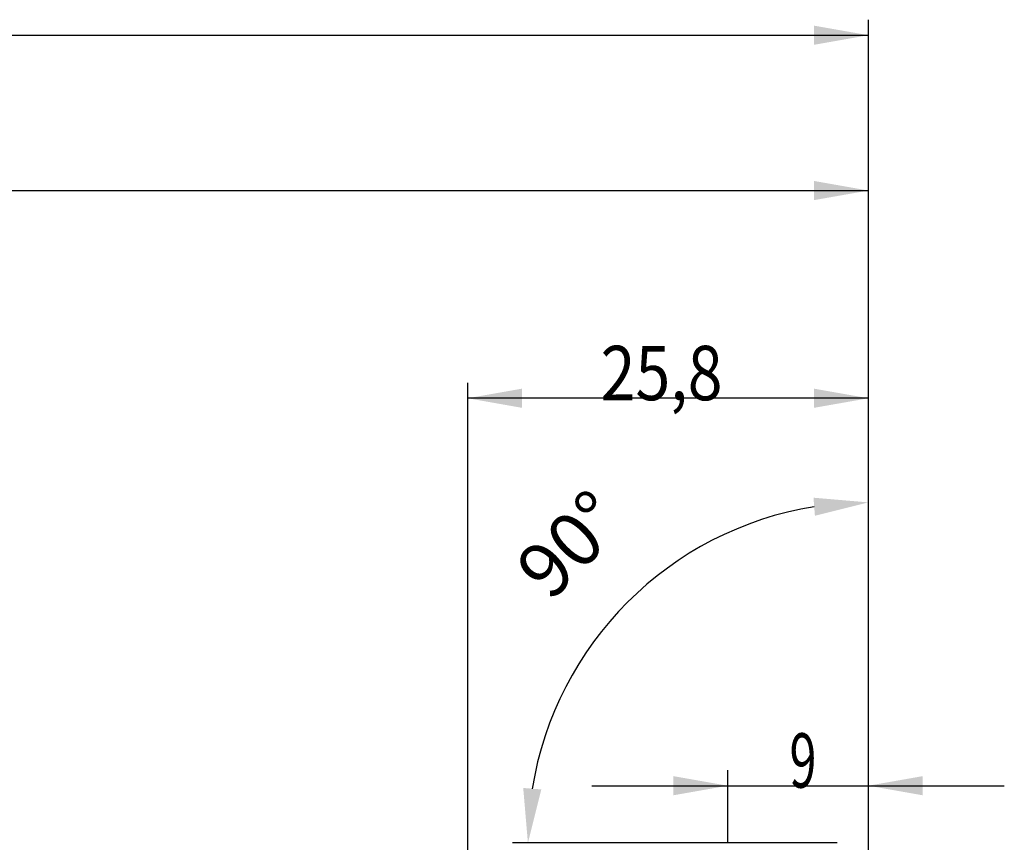
# Model space of a CAD drawing. Units: millimetres. Extents: x 227 to 461, y 213 to 317.
# Drawn here: x 383 to 446, y 261 to 314 of the extents above; entities that cross this region are included whole.
import ezdxf

# ---------------------------------------------------------------- set-up
doc = ezdxf.new("R2010")
doc.units = ezdxf.units.MM
for name, color, linetype in [('2', 7, 'Continuous'), ('81', 3, 'Continuous'), ('SK2', 7, 'Continuous')]:
    doc.layers.add(name, color=color, linetype=linetype)
doc.styles.add('cesky', font='simplex.shx')
doc.dimstyles.get("Standard").update_dxf_attribs({"dimtxt": 0.18, "dimasz": 0.18, "dimexe": 0.18, "dimexo": 0.0625, "dimgap": 0.09, "dimtad": 0, "dimtih": 1, "dimtoh": 1, "dimdec": 4, "dimzin": 0, "dimdsep": 46, "dimtxsty": 'Standard', "dimcen": 0.09, "dimadec": 0, "dimazin": 0, "dimtfac": 1, "dimtdec": 4, "dimtofl": 0, "dimtmove": 0, "dimatfit": 3, "dimfxl": 1, "dimtolj": 1, "dimtzin": 0, "dimarcsym": 0})

# ---------------------------------------------------------------- blocks, each defined once
blk = doc.blocks.new('*D13')
at = {"color": 254, "lineweight": -2, "transparency": 16777216}
for p, q in [((437.144, 263.231), (437.144, 284.153)), ((435.144, 261.231), (414.223, 261.231))]:
    blk.add_line(p, q, dxfattribs=at)
blk.add_arc((437.144, 261.231), 21.922, 99.15757, 170.84243, dxfattribs=at)
at = {"color": 254, "lineweight": 13, "transparency": 16777216}
for points in [[(433.609, 283.455), (433.702, 282.292), (437.144, 283.153)], [(416.084, 264.673), (414.921, 264.767), (415.223, 261.231)]]:
    blk.add_solid(points, dxfattribs=at)
at = {"layer": 'Defpoints', "color": 0, "lineweight": 13, "transparency": 16777216}
for p in [(426.183, 280.216), (437.144, 263.231), (435.144, 261.231), (439.144, 261.231), (437.144, 259.231)]:
    blk.add_point(p, dxfattribs=at)
at = {"color": 254, "transparency": 16777216, "insert": (417.931, 280.444), "char_height": 3.5, "attachment_point": 5, "rotation": 45, "style": 'cesky'}
blk.add_mtext('\\A1;90°', dxfattribs=at)

msp = doc.modelspace()

# ---------------------------------------------------------------- linework, layer by layer
at = {"layer": '2'}
for p, q in [((411.3442, 259.7312), (411.3442, 290.8586)), ((437.1442, 263.2312), (437.1442, 290.8586)), ((437.1442, 289.8586), (411.3442, 289.8586)), ((428.0861, 261.3062), (428.0861, 265.9125)), ((437.1442, 263.2312), (437.1442, 265.9125)), ((419.3361, 264.9125), (445.8942, 264.9125))]:
    msp.add_line(p, q, dxfattribs=at)
for points in [[(411.3442, 289.8586), (414.8442, 290.4758), (414.8443, 289.2415)], [(437.1442, 289.8586), (433.6443, 289.2415), (433.6442, 290.4758)], [(428.0861, 264.9125), (424.5861, 264.2954), (424.5861, 265.5297)], [(437.1442, 264.9125), (440.6442, 265.5297), (440.6443, 264.2954)]]:
    msp.add_solid(points, dxfattribs=at)
at = {"layer": '81'}
msp.add_line((437.1442, 259.2312), (437.1442, 263.2312), dxfattribs=at)
at = {"layer": 'SK2'}
for p, q in [((437.1442, 263.2312), (437.1442, 314.2312)), ((237.1442, 313.2312), (437.1442, 313.2312)), ((437.1442, 263.2312), (437.1442, 304.2312)), ((297.1442, 303.2312), (437.1442, 303.2312))]:
    msp.add_line(p, q, dxfattribs=at)
for points in [[(437.1442, 313.2312), (433.6443, 312.614), (433.6442, 313.8483)], [(437.1442, 303.2312), (433.6443, 302.614), (433.6442, 303.8483)]]:
    msp.add_solid(points, dxfattribs=at)

# ---------------------------------------------------------------- texts
at = {"layer": '2', "char_height": 3.5, "attachment_point": 7, "line_spacing_factor": 0.843373, "style": 'cesky'}
for s, insert in [('\\W0.8459;25,8', (419.9047, 289.7328)), ('\\W0.6563;9', (432.0632, 264.7867))]:
    msp.add_mtext(s, dxfattribs=dict(at, insert=insert))

# ---------------------------------------------------------------- dimensions: what is measured, and where the dimension line sits
dim = msp.add_angular_dim_2l(base=(426.1834, 280.2158), line1=((435.1442, 261.2312), (439.1442, 261.2312)), line2=((437.1442, 259.2312), (437.1442, 263.2312)), dimstyle='Standard', override={"dimtxt": 3.5, "dimasz": 3.5, "dimexe": 1, "dimexo": 0, "dimgap": 3.5, "dimtad": 1, "dimtih": 0, "dimdec": 3, "dimzin": 8, "dimtxsty": 'cesky', "dimsah": 1, "dimse1": 0, "dimse2": 0, "dimsd1": 0, "dimsd2": 0, "dimclrd": 254, "dimclre": 254, "dimclrt": 254, "dimtol": 0, "dimtdec": 3, "dimtofl": 1, "dimtmove": 0})
dim.commit()
dim.dimension.update_dxf_attribs({"geometry": '*D13', "text_midpoint": (421.6433, 276.7321), "dimtype": 162})

doc.saveas('drawing.dxf')
